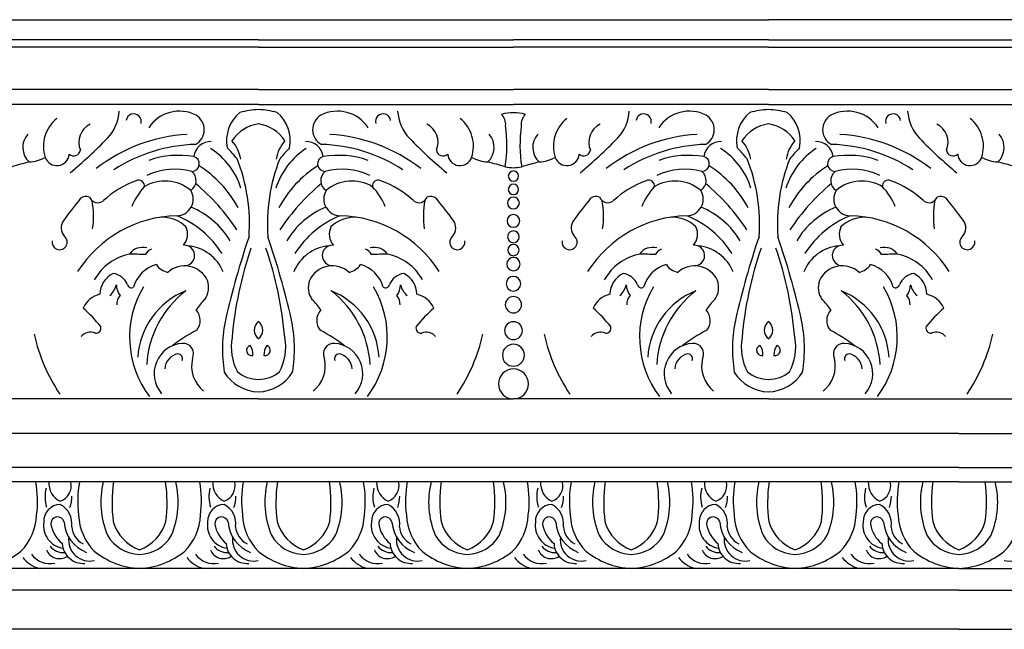
# Model space of a CAD drawing. Units: inches. Extents: x 25 to 129, y 35 to 51.
# Drawn here: x 76 to 82, y 48 to 51 of the extents above; entities that cross this region are included whole.
import ezdxf

# ---------------------------------------------------------------- set-up
doc = ezdxf.new("R2010")
doc.units = ezdxf.units.IN
doc.header["$MEASUREMENT"] = 0

msp = doc.modelspace()

# ---------------------------------------------------------------- linework, layer by layer
for p, q in [((32.9866, 51.3448), (80.719, 51.3448)), ((129.0046, 51.3448), (80.719, 51.3448)), ((77.7357, 51.2268), (76.2441, 51.2268)), ((77.7357, 51.2268), (79.2273, 51.2268)), ((80.719, 51.2268), (79.2273, 51.2268)), ((80.719, 51.2268), (82.2106, 51.2268)), ((77.7357, 51.1847), (76.2441, 51.1847)), ((77.7357, 51.1847), (79.2273, 51.1847)), ((80.719, 51.1847), (79.2273, 51.1847)), ((80.719, 51.1847), (82.2106, 51.1847)), ((77.7357, 50.9368), (76.2441, 50.9368)), ((77.7357, 50.9368), (79.2273, 50.9368)), ((80.719, 50.9368), (79.2273, 50.9368)), ((80.719, 50.9368), (82.2106, 50.9368)), ((77.7357, 50.849), (76.2441, 50.849)), ((77.7357, 50.849), (79.2273, 50.849)), ((80.719, 50.849), (79.2273, 50.849)), ((80.719, 50.849), (82.2106, 50.849)), ((77.7357, 49.1284), (76.2441, 49.1284)), ((77.7357, 49.1284), (79.2273, 49.1284)), ((80.719, 49.1284), (79.2273, 49.1284)), ((80.719, 49.1284), (82.2106, 49.1284)), ((81.8336, 48.9273), (70.3292, 48.9273)), ((81.8336, 48.9273), (93.3381, 48.9273)), ((81.8336, 48.7271), (70.3292, 48.7271)), ((81.8336, 48.7271), (93.3381, 48.7271)), ((77.0401, 48.6434), (76.0814, 48.6434)), ((77.9988, 48.6434), (77.0401, 48.6434)), ((78.9575, 48.6434), (77.9988, 48.6434)), ((79.9162, 48.6434), (78.9575, 48.6434)), ((80.8749, 48.6434), (79.9162, 48.6434)), ((81.8336, 48.6434), (80.8749, 48.6434)), ((81.8336, 48.6434), (82.7924, 48.6434)), ((77.0401, 48.138), (76.0814, 48.138)), ((77.9988, 48.138), (77.0401, 48.138)), ((78.9575, 48.138), (77.9988, 48.138)), ((79.9162, 48.138), (78.9575, 48.138)), ((80.8749, 48.138), (79.9162, 48.138)), ((81.8336, 48.138), (80.8749, 48.138)), ((81.8336, 48.138), (82.7924, 48.138)), ((81.8336, 48.0112), (70.3292, 48.0112)), ((81.8336, 48.0112), (93.3381, 48.0112)), ((81.8336, 47.7823), (70.3292, 47.7823)), ((81.8336, 47.7823), (93.3381, 47.7823))]:
    msp.add_line(p, q)
for centre, radius, start, end in [((76.66, 50.8304), 0.2625, 317.1254, 355.5897), ((77.2728, 50.5965), 0.2138, 62.70333, 146.95495), ((77.7633, 50.6381), 0.2141, 129.72889, 191.40699), ((77.7602, 50.3108), 0.5097, 92.75847, 105.21205), ((77.7112, 50.3108), 0.5097, 74.78795, 87.24153), ((77.7081, 50.6381), 0.2141, 348.59301, 50.27111), ((78.1986, 50.5965), 0.2138, 33.04505, 117.29667), ((78.8114, 50.8304), 0.2625, 184.4103, 222.8746), ((79.2216, 50.5979), 0.2035, 88.37905, 108.30117), ((79.2331, 50.5979), 0.2035, 71.69883, 91.62095), ((79.6433, 50.8304), 0.2625, 317.1254, 355.5897), ((80.2561, 50.5965), 0.2138, 62.70333, 146.95495), ((80.7466, 50.6381), 0.2141, 129.72889, 191.40699), ((80.7435, 50.3108), 0.5097, 92.75847, 105.21205), ((80.6944, 50.3108), 0.5097, 74.78795, 87.24153), ((80.6914, 50.6381), 0.2141, 348.59301, 50.27111), ((81.1819, 50.5965), 0.2138, 33.04505, 117.29667), ((81.7947, 50.8304), 0.2625, 184.4103, 222.8746), ((76.6848, 50.6057), 0.2066, 128.35024, 198.47188), ((77.0064, 50.7502), 0.0442, 343.61861, 171.86664), ((77.3208, 50.7022), 0.098, 298.55963, 59.31999), ((78.1506, 50.7022), 0.098, 120.68001, 241.44037), ((78.465, 50.7502), 0.0442, 8.13336, 196.38139), ((78.7866, 50.6057), 0.2066, 341.52812, 51.64976), ((79.1025, 50.7339), 0.0794, 354.22966, 46.02995), ((79.3522, 50.7339), 0.0794, 133.97005, 185.77034), ((79.6681, 50.6057), 0.2066, 128.35024, 198.47188), ((79.9897, 50.7502), 0.0442, 343.61861, 171.86664), ((80.3041, 50.7022), 0.098, 298.55963, 59.31999), ((81.1338, 50.7022), 0.098, 120.68001, 241.44037), ((81.4483, 50.7502), 0.0442, 8.13336, 196.38139), ((81.7699, 50.6057), 0.2066, 341.52812, 51.64976), ((76.8032, 50.6286), 0.118, 116.04899, 203.36272), ((77.7719, 50.5096), 0.2295, 99.06398, 146.35582), ((77.6996, 50.5096), 0.2295, 33.64418, 80.93602), ((78.6682, 50.6286), 0.118, 336.63728, 63.95101), ((78.3464, 50.6139), 0.8427, 351.21385, 7.64021), ((80.1083, 50.6139), 0.8427, 172.35979, 188.78615), ((79.7865, 50.6286), 0.118, 116.04899, 203.36272), ((80.7551, 50.5096), 0.2295, 99.06398, 146.35582), ((80.6828, 50.5096), 0.2295, 33.64418, 80.93602), ((81.6515, 50.6286), 0.118, 336.63728, 63.95101), ((76.4727, 50.5984), 0.1155, 137.97688, 227.4041), ((74.78, 52.6767), 2.8975, 309.7922, 315.66319), ((77.3756, 49.7156), 0.961, 93.43409, 127.84371), ((77.4579, 50.5321), 0.1011, 88.75439, 172.52723), ((77.422, 50.4953), 0.2127, 9.56923, 41.70248), ((78.0494, 50.4953), 0.2127, 138.29752, 170.43077), ((78.0135, 50.5321), 0.1011, 7.47277, 91.24561), ((78.0958, 49.7156), 0.961, 52.15629, 86.56591), ((80.6914, 52.6767), 2.8975, 224.33681, 230.2078), ((78.9987, 50.5984), 0.1155, 312.5959, 42.02312), ((79.456, 50.5984), 0.1155, 137.97688, 227.4041), ((77.7633, 52.6767), 2.8975, 309.7922, 315.66319), ((80.3589, 49.7156), 0.961, 93.43409, 127.84371), ((80.4412, 50.5321), 0.1011, 88.75439, 172.52723), ((80.4053, 50.4953), 0.2127, 9.56923, 41.70248), ((81.0326, 50.4953), 0.2127, 138.29752, 170.43077), ((80.9968, 50.5321), 0.1011, 7.47277, 91.24561), ((81.0791, 49.7156), 0.961, 52.15629, 86.56591), ((83.6747, 52.6767), 2.8975, 224.33681, 230.2078), ((81.982, 50.5984), 0.1155, 312.5959, 42.02312), ((76.6548, 50.5898), 0.0409, 229.86132, 348.69657), ((77.3956, 49.6834), 0.9332, 91.71294, 122.76699), ((77.2242, 50.232), 0.4289, 17.48193, 57.32297), ((74.5106, 47.7805), 4.1455, 41.58843, 42.77487), ((78.2472, 50.232), 0.4289, 122.67703, 162.51807), ((80.9608, 47.7805), 4.1455, 137.22513, 138.41157), ((78.0758, 49.6834), 0.9332, 57.23301, 88.28706), ((78.8166, 50.5898), 0.0409, 191.30343, 310.13868), ((79.6381, 50.5898), 0.0409, 229.86132, 348.69657), ((80.3789, 49.6834), 0.9332, 91.71294, 122.76699), ((80.2075, 50.232), 0.4289, 17.48193, 57.32297), ((77.4938, 47.7805), 4.1455, 41.58843, 42.77487), ((81.2305, 50.232), 0.4289, 122.67703, 162.51807), ((83.9441, 47.7805), 4.1455, 137.22513, 138.41157), ((81.0591, 49.6834), 0.9332, 57.23301, 88.28706), ((81.7999, 50.5898), 0.0409, 191.30343, 310.13868), ((76.8944, 48.497), 2.0774, 103.92366, 106.84884), ((76.3769, 50.7537), 0.241, 274.18622, 297.67647), ((76.5567, 50.564), 0.0719, 199.29951, 355.6125), ((77.2704, 50.0109), 0.5413, 80.72335, 108.92), ((77.3457, 50.5026), 0.0443, 270.4754, 74.32601), ((76.643, 50.1511), 1.0404, 355.83163, 21.48207), ((78.8284, 50.1511), 1.0404, 158.51793, 184.16837), ((78.1257, 50.5026), 0.0443, 105.67399, 269.5246), ((78.2011, 50.0109), 0.5413, 71.08, 99.27665), ((78.9147, 50.564), 0.0719, 184.3875, 340.70049), ((79.0945, 50.7537), 0.241, 242.32353, 265.81378), ((78.577, 48.497), 2.0774, 73.15116, 76.07634), ((79.8777, 48.497), 2.0774, 103.92366, 106.84884), ((79.3602, 50.7537), 0.241, 274.18622, 297.67647), ((79.54, 50.564), 0.0719, 199.29951, 355.6125), ((80.2536, 50.0109), 0.5413, 80.72335, 108.92), ((80.3289, 50.5026), 0.0443, 270.4754, 74.32601), ((79.6263, 50.1511), 1.0404, 355.83163, 21.48207), ((81.8117, 50.1511), 1.0404, 158.51793, 184.16837), ((81.109, 50.5026), 0.0443, 105.67399, 269.5246), ((81.1843, 50.0109), 0.5413, 71.08, 99.27665), ((81.8979, 50.564), 0.0719, 184.3875, 340.70049), ((82.0778, 50.7537), 0.241, 242.32353, 265.81378), ((81.5603, 48.497), 2.0774, 73.15116, 76.07634), ((77.2465, 50.0858), 0.3856, 75.04741, 115.03128), ((77.3026, 50.405), 0.0688, 302.99249, 50.8793), ((77.0314, 49.9325), 0.6635, 28.08059, 57.43386), ((78.44, 49.9325), 0.6635, 122.56614, 151.91941), ((78.1688, 50.405), 0.0688, 129.1207, 237.00751), ((78.2249, 50.0858), 0.3856, 64.96872, 104.95259), ((79.2395, 50.7995), 0.32, 259.12456, 267.81888), ((79.2273, 50.4308), 0.0299, 90, 270), ((79.2152, 50.7995), 0.32, 272.18112, 280.87544), ((79.2273, 50.4308), 0.0299, 270, 90), ((80.2298, 50.0858), 0.3856, 75.04741, 115.03128), ((80.2859, 50.405), 0.0688, 302.99249, 50.8793), ((80.0147, 49.9325), 0.6635, 28.08059, 57.43386), ((81.4233, 49.9325), 0.6635, 122.56614, 151.91941), ((81.1521, 50.405), 0.0688, 129.1207, 237.00751), ((81.2082, 50.0858), 0.3856, 64.96872, 104.95259), ((77.1952, 49.8999), 0.5326, 109.18752, 133.64124), ((77.0361, 50.3744), 0.0326, 348.63973, 119.32218), ((77.1895, 50.1678), 0.2342, 49.99789, 121.26047), ((78.2819, 50.1678), 0.2342, 58.73953, 130.00211), ((78.4353, 50.3744), 0.0326, 60.67782, 191.36027), ((78.2762, 49.8999), 0.5326, 46.35876, 70.81248), ((80.1784, 49.8999), 0.5326, 109.18752, 133.64124), ((80.0194, 50.3744), 0.0326, 348.63973, 119.32218), ((80.1728, 50.1678), 0.2342, 49.99789, 121.26047), ((81.2651, 50.1678), 0.2342, 58.73953, 130.00211), ((81.4186, 50.3744), 0.0326, 60.67782, 191.36027), ((81.2595, 49.8999), 0.5326, 46.35876, 70.81248), ((77.3319, 50.118), 0.3635, 136.54415, 158.32361), ((77.2561, 50.297), 0.0979, 271.07142, 30.86523), ((76.5929, 49.4459), 1.2187, 33.43088, 50.46156), ((78.8785, 49.4459), 1.2187, 129.53844, 146.56912), ((78.2154, 50.297), 0.0979, 149.13477, 268.92858), ((78.1395, 50.118), 0.3635, 21.67639, 43.45585), ((79.2273, 50.3532), 0.0302, 90, 270), ((79.2273, 50.3532), 0.0302, 270, 90), ((80.3152, 50.118), 0.3635, 136.54415, 158.32361), ((80.2393, 50.297), 0.0979, 271.07142, 30.86523), ((79.5762, 49.4459), 1.2187, 33.43088, 50.46156), ((81.8618, 49.4459), 1.2187, 129.53844, 146.56912), ((81.1986, 50.297), 0.0979, 149.13477, 268.92858), ((81.1228, 50.118), 0.3635, 21.67639, 43.45585), ((79.8515, 47.7648), 4.0489, 141.21654, 143.49657), ((76.7269, 50.2626), 0.0497, 64.56256, 129.4091), ((76.7969, 50.3285), 0.053, 203.33769, 305.39555), ((76.2784, 50.195), 0.4928, 351.56499, 10.92312), ((78.6745, 50.3285), 0.053, 234.60445, 336.66231), ((79.1931, 50.195), 0.4928, 169.07688, 188.43501), ((78.7445, 50.2626), 0.0497, 50.5909, 115.43744), ((75.6199, 47.7648), 4.0489, 36.50343, 38.78346), ((79.2273, 50.2737), 0.0347, 90, 270), ((79.2273, 50.2737), 0.0347, 270, 90), ((82.8348, 47.7648), 4.0489, 141.21654, 143.49657), ((79.7101, 50.2626), 0.0497, 64.56256, 129.4091), ((79.7802, 50.3285), 0.053, 203.33769, 305.39555), ((79.2616, 50.195), 0.4928, 351.56499, 10.92312), ((81.6578, 50.3285), 0.053, 234.60445, 336.66231), ((82.1763, 50.195), 0.4928, 169.07688, 188.43501), ((81.7278, 50.2626), 0.0497, 50.5909, 115.43744), ((78.6031, 47.7648), 4.0489, 36.50343, 38.78346), ((77.1566, 49.8035), 0.4828, 31.07529, 67.46877), ((78.3148, 49.8035), 0.4828, 112.53123, 148.92471), ((80.1399, 49.8035), 0.4828, 31.07529, 67.46877), ((81.298, 49.8035), 0.4828, 112.53123, 148.92471), ((76.6551, 50.1284), 0.0736, 142.26748, 223.15118), ((77.2738, 49.4928), 0.7065, 91.28744, 147.50648), ((77.1665, 49.9758), 0.2152, 47.54363, 90.30633), ((77.0452, 49.6753), 0.5654, 32.34094, 67.90627), ((78.4262, 49.6753), 0.5654, 112.09373, 147.65906), ((78.3049, 49.9758), 0.2152, 89.69367, 132.45637), ((78.1977, 49.4928), 0.7065, 32.49352, 88.71256), ((78.8163, 50.1284), 0.0736, 316.84882, 37.73252), ((79.2273, 50.1688), 0.0372, 90, 270), ((79.2273, 50.1688), 0.0372, 270, 90), ((79.6384, 50.1284), 0.0736, 142.26748, 223.15118), ((80.257, 49.4928), 0.7065, 91.28744, 147.50648), ((80.1498, 49.9758), 0.2152, 47.54363, 90.30633), ((80.0285, 49.6753), 0.5654, 32.34094, 67.90627), ((81.4095, 49.6753), 0.5654, 112.09373, 147.65906), ((81.2882, 49.9758), 0.2152, 89.69367, 132.45637), ((81.1809, 49.4928), 0.7065, 32.49352, 88.71256), ((81.7996, 50.1284), 0.0736, 316.84882, 37.73252), ((77.2207, 50.0918), 0.1006, 319.67343, 25.1279), ((78.2507, 50.0918), 0.1006, 154.8721, 220.32657), ((79.2273, 50.0761), 0.0344, 90, 270), ((79.2273, 50.0761), 0.0344, 270, 90), ((80.204, 50.0918), 0.1006, 319.67343, 25.1279), ((81.234, 50.0918), 0.1006, 154.8721, 220.32657), ((76.5726, 50.0448), 0.0441, 168.69897, 49.05151), ((81.9633, 48.5928), 4.5321, 160.90385, 167.18656), ((73.5081, 48.5928), 4.5321, 12.81344, 19.09615), ((78.8989, 50.0448), 0.0441, 130.94849, 11.30103), ((79.5558, 50.0448), 0.0441, 168.69897, 49.05151), ((84.9466, 48.5928), 4.5321, 160.90385, 167.18656), ((76.4914, 48.5928), 4.5321, 12.81344, 19.09615), ((81.8821, 50.0448), 0.0441, 130.94849, 11.30103), ((77.0588, 49.9192), 0.0952, 75.77341, 144.12888), ((77.1262, 49.951), 0.0551, 107.37909, 157.45793), ((77.302, 49.9666), 0.0603, 271.75523, 94.34084), ((77.3033, 49.7805), 0.243, 21.85697, 85.00433), ((79.7528, 49.3014), 2.1791, 161.02605, 175.10092), ((75.7186, 49.3014), 2.1791, 4.89908, 18.97395), ((78.1681, 49.7805), 0.243, 94.99567, 158.14303), ((78.1694, 49.9666), 0.0603, 85.65916, 268.24477), ((78.3452, 49.951), 0.0551, 22.54207, 72.62091), ((78.4126, 49.9192), 0.0952, 35.87112, 104.22659), ((79.2273, 49.9988), 0.0331, 90, 270), ((79.2273, 49.9988), 0.0331, 270, 90), ((80.0421, 49.9192), 0.0952, 75.77341, 144.12888), ((80.1095, 49.951), 0.0551, 107.37909, 157.45793), ((80.2852, 49.9666), 0.0603, 271.75523, 94.34084), ((80.2866, 49.7805), 0.243, 21.85697, 85.00433), ((82.7361, 49.3014), 2.1791, 161.02605, 175.10092), ((78.7019, 49.3014), 2.1791, 4.89908, 18.97395), ((81.1514, 49.7805), 0.243, 94.99567, 158.14303), ((81.1527, 49.9666), 0.0603, 85.65916, 268.24477), ((81.3285, 49.951), 0.0551, 22.54207, 72.62091), ((81.3959, 49.9192), 0.0952, 35.87112, 104.22659), ((77.0447, 49.6716), 0.3099, 101.73964, 150.34739), ((76.9487, 47.3442), 2.631, 87.24116, 89.28157), ((78.5227, 47.3442), 2.631, 90.71843, 92.75884), ((78.4267, 49.6716), 0.3099, 29.65261, 78.26036), ((79.2273, 49.9165), 0.0388, 90, 270), ((79.2273, 49.9165), 0.0388, 270, 90), ((80.028, 49.6716), 0.3099, 101.73964, 150.34739), ((79.9319, 47.3442), 2.631, 87.24116, 89.28157), ((81.506, 47.3442), 2.631, 90.71843, 92.75884), ((81.41, 49.6716), 0.3099, 29.65261, 78.26036), ((77.187, 49.7313), 0.1883, 104.76065, 164.68995), ((77.2262, 49.9697), 0.1037, 212.89236, 258.24813), ((77.3038, 49.7593), 0.1469, 24.53449, 132.24467), ((78.1676, 49.7593), 0.1469, 47.75533, 155.46551), ((78.2453, 49.9697), 0.1037, 281.75187, 327.10764), ((78.2844, 49.7313), 0.1883, 15.31005, 75.23935), ((80.1703, 49.7313), 0.1883, 104.76065, 164.68995), ((80.2094, 49.9697), 0.1037, 212.89236, 258.24813), ((80.2871, 49.7593), 0.1469, 24.53449, 132.24467), ((81.1509, 49.7593), 0.1469, 47.75533, 155.46551), ((81.2285, 49.9697), 0.1037, 281.75187, 327.10764), ((81.2677, 49.7313), 0.1883, 15.31005, 75.23935), ((76.9438, 49.7396), 0.135, 115.48487, 179.65473), ((76.873, 49.7597), 0.1025, 20.5619, 82.86989), ((77.3218, 49.7797), 0.1226, 325.32237, 19.38088), ((78.1496, 49.7797), 0.1226, 160.61912, 214.67763), ((78.5984, 49.7597), 0.1025, 97.13011, 159.4381), ((78.5276, 49.7396), 0.135, 0.34527, 64.51513), ((79.2273, 49.8019), 0.0427, 90, 270), ((79.2273, 49.8019), 0.0427, 270, 90), ((79.9271, 49.7396), 0.135, 115.48487, 179.65473), ((79.8563, 49.7597), 0.1025, 20.5619, 82.86989), ((80.3051, 49.7797), 0.1226, 325.32237, 19.38088), ((81.1329, 49.7797), 0.1226, 160.61912, 214.67763), ((81.5817, 49.7597), 0.1025, 97.13011, 159.4381), ((81.5109, 49.7396), 0.135, 0.34527, 64.51513), ((76.775, 49.8299), 0.134, 313.17331, 344.86781), ((77.0063, 49.7972), 0.1019, 181.2695, 218.66681), ((76.9934, 49.8037), 0.0257, 198.06789, 297.79018), ((77.5574, 49.4897), 0.5756, 149.29473, 217.16689), ((77.914, 49.4897), 0.5756, 322.83311, 30.70527), ((78.478, 49.8037), 0.0257, 242.20982, 341.93211), ((78.4651, 49.7972), 0.1019, 321.33319, 358.7305), ((78.6964, 49.8299), 0.134, 195.13219, 226.82669), ((79.7583, 49.8299), 0.134, 313.17331, 344.86781), ((79.9895, 49.7972), 0.1019, 181.2695, 218.66681), ((79.9767, 49.8037), 0.0257, 198.06789, 297.79018), ((80.5407, 49.4897), 0.5756, 149.29473, 217.16689), ((80.8973, 49.4897), 0.5756, 322.83311, 30.70527), ((81.4612, 49.8037), 0.0257, 242.20982, 341.93211), ((81.4484, 49.7972), 0.1019, 321.33319, 358.7305), ((81.6797, 49.8299), 0.134, 195.13219, 226.82669), ((76.8417, 49.5996), 0.1446, 103.14534, 155.53273), ((76.9857, 49.6815), 0.0786, 138.60079, 182.70736), ((77.4807, 49.3419), 0.452, 112.16616, 176.22213), ((77.6714, 49.2934), 0.5904, 127.71583, 176.54236), ((77.6112, 49.5009), 0.2815, 132.07017, 148.38887), ((77.8602, 49.5009), 0.2815, 31.61113, 47.92983), ((77.9907, 49.3419), 0.452, 3.77787, 67.83384), ((77.8, 49.2934), 0.5904, 3.45764, 52.28417), ((78.4857, 49.6815), 0.0786, 357.29264, 41.39921), ((78.6297, 49.5996), 0.1446, 24.46727, 76.85466), ((79.2273, 49.6793), 0.0477, 90, 270), ((79.2273, 49.6793), 0.0477, 270, 90), ((79.825, 49.5996), 0.1446, 103.14534, 155.53273), ((79.9689, 49.6815), 0.0786, 138.60079, 182.70736), ((80.464, 49.3419), 0.452, 112.16616, 176.22213), ((80.6547, 49.2934), 0.5904, 127.71583, 176.54236), ((80.5945, 49.5009), 0.2815, 132.07017, 148.38887), ((80.8434, 49.5009), 0.2815, 31.61113, 47.92983), ((80.974, 49.3419), 0.452, 3.77787, 67.83384), ((80.7833, 49.2934), 0.5904, 3.45764, 52.28417), ((81.469, 49.6815), 0.0786, 357.29264, 41.39921), ((81.6129, 49.5996), 0.1446, 24.46727, 76.85466), ((76.1645, 49.0392), 0.8261, 38.27495, 48.66425), ((77.3033, 49.5871), 0.0918, 321.21064, 41.98651), ((78.1681, 49.5871), 0.0918, 138.01349, 218.78936), ((79.3069, 49.0392), 0.8261, 131.33575, 141.72505), ((79.1478, 49.0392), 0.8261, 38.27495, 48.66425), ((80.2866, 49.5871), 0.0918, 321.21064, 41.98651), ((81.1514, 49.5871), 0.0918, 138.01349, 218.78936), ((82.2902, 49.0392), 0.8261, 131.33575, 141.72505), ((78.3757, 49.4198), 0.8505, 167.91152, 189.10723), ((77.0957, 49.4198), 0.8505, 350.89277, 12.08848), ((81.359, 49.4198), 0.8505, 167.91152, 189.10723), ((80.079, 49.4198), 0.8505, 350.89277, 12.08848), ((76.785, 49.5417), 0.0295, 263.36406, 18.25363), ((77.772, 49.53), 0.0613, 123.84437, 236.15563), ((77.6994, 49.53), 0.0613, 303.84437, 56.15563), ((78.6864, 49.5417), 0.0295, 161.74637, 276.63594), ((79.2273, 49.5277), 0.0521, 90, 270), ((79.2273, 49.5277), 0.0521, 270, 90), ((79.7683, 49.5417), 0.0295, 263.36406, 18.25363), ((80.7553, 49.53), 0.0613, 123.84437, 236.15563), ((80.6827, 49.53), 0.0613, 303.84437, 56.15563), ((81.6697, 49.5417), 0.0295, 161.74637, 276.63594), ((77.4272, 49.7301), 1.0282, 192.54472, 213.9457), ((76.7531, 49.448), 0.0704, 66.142, 139.92313), ((77.7383, 48.7994), 0.8156, 116.46658, 128.33511), ((77.8802, 49.4313), 0.3038, 169.35641, 208.38364), ((77.5912, 49.4313), 0.3038, 331.61636, 10.64359), ((77.7331, 48.7994), 0.8156, 51.66489, 63.53342), ((78.7183, 49.448), 0.0704, 40.07687, 113.858), ((78.0442, 49.7301), 1.0282, 326.0543, 347.45528), ((80.4105, 49.7301), 1.0282, 192.54472, 213.9457), ((79.7364, 49.448), 0.0704, 66.142, 139.92313), ((80.7216, 48.7994), 0.8156, 116.46658, 128.33511), ((80.8635, 49.4313), 0.3038, 169.35641, 208.38364), ((80.5745, 49.4313), 0.3038, 331.61636, 10.64359), ((80.7163, 48.7994), 0.8156, 51.66489, 63.53342), ((81.7016, 49.448), 0.0704, 40.07687, 113.858), ((81.0275, 49.7301), 1.0282, 326.0543, 347.45528), ((77.3033, 49.276), 0.1779, 93.9502, 221.03945), ((77.2951, 49.3926), 0.061, 332.94487, 93.81262), ((77.6972, 49.4123), 0.0308, 108.87957, 281.38643), ((77.6089, 49.3884), 0.0946, 356.19429, 34.07171), ((77.8625, 49.3884), 0.0946, 145.92829, 183.80571), ((77.7742, 49.4123), 0.0308, 258.61357, 71.12043), ((78.1763, 49.3926), 0.061, 86.18738, 207.05513), ((78.1681, 49.276), 0.1779, 318.96055, 86.0498), ((79.2273, 49.3841), 0.0643, 90, 270), ((79.2273, 49.3841), 0.0643, 270, 90), ((80.2866, 49.276), 0.1779, 93.9502, 221.03945), ((80.2784, 49.3926), 0.061, 332.94487, 93.81262), ((80.6805, 49.4123), 0.0308, 108.87957, 281.38643), ((80.5922, 49.3884), 0.0946, 356.19429, 34.07171), ((80.8458, 49.3884), 0.0946, 145.92829, 183.80571), ((80.7575, 49.4123), 0.0308, 258.61357, 71.12043), ((81.1596, 49.3926), 0.061, 86.18738, 207.05513), ((81.1514, 49.276), 0.1779, 318.96055, 86.0498), ((77.2796, 49.3007), 0.0919, 99.51601, 177.83155), ((77.2633, 49.3635), 0.0279, 337.80661, 87.61638), ((77.5329, 49.3217), 0.1884, 166.77077, 231.30239), ((77.9385, 49.3217), 0.1884, 308.69761, 13.22923), ((78.2081, 49.3635), 0.0279, 92.38362, 202.19339), ((78.1918, 49.3007), 0.0919, 2.16845, 80.48399), ((80.2629, 49.3007), 0.0919, 99.51601, 177.83155), ((80.2465, 49.3635), 0.0279, 337.80661, 87.61638), ((80.5162, 49.3217), 0.1884, 166.77077, 231.30239), ((80.9218, 49.3217), 0.1884, 308.69761, 13.22923), ((81.1914, 49.3635), 0.0279, 92.38362, 202.19339), ((81.1751, 49.3007), 0.0919, 2.16845, 80.48399), ((79.2273, 49.2162), 0.0877, 90, 270), ((79.2273, 49.2162), 0.0877, 270, 90), ((77.7423, 49.4125), 0.2424, 211.66729, 268.44004), ((77.7378, 49.4393), 0.197, 230.67543, 269.38242), ((77.7336, 49.4393), 0.197, 270.61758, 309.32457), ((77.7291, 49.4125), 0.2424, 271.55996, 328.33271), ((80.7256, 49.4125), 0.2424, 211.66729, 268.44004), ((80.7211, 49.4393), 0.197, 230.67543, 269.38242), ((80.7169, 49.4393), 0.197, 270.61758, 309.32457), ((80.7124, 49.4125), 0.2424, 271.55996, 328.33271), ((75.8048, 48.5321), 0.6385, 352.60181, 10.03467), ((76.6283, 48.6373), 0.1189, 177.08291, 244.09227), ((76.5428, 48.6222), 0.0978, 290.09597, 12.51836), ((77.3168, 48.5321), 0.6385, 169.96533, 187.39819), ((77.315, 48.5249), 0.501, 166.31531, 202.6835), ((77.7306, 48.5236), 0.8515, 171.90834, 187.54284), ((76.3497, 48.5236), 0.8515, 352.45716, 8.09166), ((76.7653, 48.5249), 0.501, 337.3165, 13.68469), ((76.7635, 48.5321), 0.6385, 352.60181, 10.03467), ((77.587, 48.6373), 0.1189, 177.08291, 244.09227), ((77.5015, 48.6222), 0.0978, 290.09597, 12.51836), ((78.2755, 48.5321), 0.6385, 169.96533, 187.39819), ((78.2737, 48.5249), 0.501, 166.31531, 202.6835), ((78.6893, 48.5236), 0.8515, 171.90834, 187.54284), ((77.3084, 48.5236), 0.8515, 352.45716, 8.09166), ((77.724, 48.5249), 0.501, 337.3165, 13.68469), ((77.7222, 48.5321), 0.6385, 352.60181, 10.03467), ((78.5457, 48.6373), 0.1189, 177.08291, 244.09227), ((78.4602, 48.6222), 0.0978, 290.09597, 12.51836), ((79.2342, 48.5321), 0.6385, 169.96533, 187.39819), ((79.2324, 48.5249), 0.501, 166.31531, 202.6835), ((79.648, 48.5236), 0.8515, 171.90834, 187.54284), ((78.2671, 48.5236), 0.8515, 352.45716, 8.09166), ((78.6827, 48.5249), 0.501, 337.3165, 13.68469), ((78.6809, 48.5321), 0.6385, 352.60181, 10.03467), ((79.5044, 48.6373), 0.1189, 177.08291, 244.09227), ((79.4189, 48.6222), 0.0978, 290.09597, 12.51836), ((80.1929, 48.5321), 0.6385, 169.96533, 187.39819), ((80.1911, 48.5249), 0.501, 166.31531, 202.6835), ((80.6067, 48.5236), 0.8515, 171.90834, 187.54284), ((79.2258, 48.5236), 0.8515, 352.45716, 8.09166), ((79.6414, 48.5249), 0.501, 337.3165, 13.68469), ((79.6396, 48.5321), 0.6385, 352.60181, 10.03467), ((80.4631, 48.6373), 0.1189, 177.08291, 244.09227), ((80.3776, 48.6222), 0.0978, 290.09597, 12.51836), ((81.1516, 48.5321), 0.6385, 169.96533, 187.39819), ((81.1498, 48.5249), 0.501, 166.31531, 202.6835), ((81.5654, 48.5236), 0.8515, 171.90834, 187.54284), ((80.1845, 48.5236), 0.8515, 352.45716, 8.09166), ((80.6001, 48.5249), 0.501, 337.3165, 13.68469), ((80.5983, 48.5321), 0.6385, 352.60181, 10.03467), ((81.4218, 48.6373), 0.1189, 177.08291, 244.09227), ((81.3363, 48.6222), 0.0978, 290.09597, 12.51836), ((82.1103, 48.5321), 0.6385, 169.96533, 187.39819), ((82.1085, 48.5249), 0.501, 166.31531, 202.6835), ((82.5241, 48.5236), 0.8515, 171.90834, 187.54284), ((81.1432, 48.5236), 0.8515, 352.45716, 8.09166), ((81.5588, 48.5249), 0.501, 337.3165, 13.68469), ((76.683, 48.557), 0.1958, 165.34737, 197.9592), ((76.4621, 48.559), 0.1827, 339.23343, 0.59324), ((77.6417, 48.557), 0.1958, 165.34737, 197.9592), ((77.4208, 48.559), 0.1827, 339.23343, 0.59324), ((78.6004, 48.557), 0.1958, 165.34737, 197.9592), ((78.3795, 48.559), 0.1827, 339.23343, 0.59324), ((79.5591, 48.557), 0.1958, 165.34737, 197.9592), ((79.3382, 48.559), 0.1827, 339.23343, 0.59324), ((80.5178, 48.557), 0.1958, 165.34737, 197.9592), ((80.2969, 48.559), 0.1827, 339.23343, 0.59324), ((81.4765, 48.557), 0.1958, 165.34737, 197.9592), ((81.2556, 48.559), 0.1827, 339.23343, 0.59324), ((76.5807, 48.4115), 0.1011, 92.8746, 181.51396), ((76.5185, 48.3997), 0.1263, 351.5732, 63.12967), ((77.5394, 48.4115), 0.1011, 92.8746, 181.51396), ((77.4772, 48.3997), 0.1263, 351.5732, 63.12967), ((78.4981, 48.4115), 0.1011, 92.8746, 181.51396), ((78.4359, 48.3997), 0.1263, 351.5732, 63.12967), ((79.4568, 48.4115), 0.1011, 92.8746, 181.51396), ((79.3946, 48.3997), 0.1263, 351.5732, 63.12967), ((80.4155, 48.4115), 0.1011, 92.8746, 181.51396), ((80.3533, 48.3997), 0.1263, 351.5732, 63.12967), ((81.3742, 48.4115), 0.1011, 92.8746, 181.51396), ((81.312, 48.3997), 0.1263, 351.5732, 63.12967), ((76.123, 48.4616), 0.3152, 315.14132, 357.87686), ((76.5609, 48.3998), 0.0393, 12.27775, 185.08436), ((76.9986, 48.4616), 0.3152, 182.12314, 224.85868), ((77.0817, 48.4616), 0.3152, 315.14132, 357.87686), ((77.5196, 48.3998), 0.0393, 12.27775, 185.08436), ((77.9573, 48.4616), 0.3152, 182.12314, 224.85868), ((78.0404, 48.4616), 0.3152, 315.14132, 357.87686), ((78.4783, 48.3998), 0.0393, 12.27775, 185.08436), ((78.916, 48.4616), 0.3152, 182.12314, 224.85868), ((78.9991, 48.4616), 0.3152, 315.14132, 357.87686), ((79.437, 48.3998), 0.0393, 12.27775, 185.08436), ((79.8747, 48.4616), 0.3152, 182.12314, 224.85868), ((79.9578, 48.4616), 0.3152, 315.14132, 357.87686), ((80.3957, 48.3998), 0.0393, 12.27775, 185.08436), ((80.8334, 48.4616), 0.3152, 182.12314, 224.85868), ((80.9165, 48.4616), 0.3152, 315.14132, 357.87686), ((81.3544, 48.3998), 0.0393, 12.27775, 185.08436), ((81.7921, 48.4616), 0.3152, 182.12314, 224.85868), ((81.8752, 48.4616), 0.3152, 315.14132, 357.87686), ((76.6128, 48.3888), 0.1346, 171.46545, 261.56225), ((76.707, 48.429), 0.1881, 190.02399, 231.01195), ((76.8009, 48.4214), 0.2021, 183.77712, 249.65553), ((76.7615, 48.3893), 0.1183, 183.90787, 244.35433), ((77.128, 48.4824), 0.2517, 196.29323, 249.56009), ((76.9522, 48.4824), 0.2517, 290.43991, 343.70677), ((77.5715, 48.3888), 0.1346, 171.46545, 261.56225), ((77.6657, 48.429), 0.1881, 190.02399, 231.01195), ((77.7597, 48.4214), 0.2021, 183.77712, 249.65553), ((77.7202, 48.3893), 0.1183, 183.90787, 244.35433), ((78.0867, 48.4824), 0.2517, 196.29323, 249.56009), ((77.911, 48.4824), 0.2517, 290.43991, 343.70677), ((78.5302, 48.3888), 0.1346, 171.46545, 261.56225), ((78.6244, 48.429), 0.1881, 190.02399, 231.01195), ((78.7184, 48.4214), 0.2021, 183.77712, 249.65553), ((78.6789, 48.3893), 0.1183, 183.90787, 244.35433), ((79.0454, 48.4824), 0.2517, 196.29323, 249.56009), ((78.8697, 48.4824), 0.2517, 290.43991, 343.70677), ((79.4889, 48.3888), 0.1346, 171.46545, 261.56225), ((79.5831, 48.429), 0.1881, 190.02399, 231.01195), ((79.6771, 48.4214), 0.2021, 183.77712, 249.65553), ((79.6376, 48.3893), 0.1183, 183.90787, 244.35433), ((80.0041, 48.4824), 0.2517, 196.29323, 249.56009), ((79.8284, 48.4824), 0.2517, 290.43991, 343.70677), ((80.4476, 48.3888), 0.1346, 171.46545, 261.56225), ((80.5418, 48.429), 0.1881, 190.02399, 231.01195), ((80.6358, 48.4214), 0.2021, 183.77712, 249.65553), ((80.5963, 48.3893), 0.1183, 183.90787, 244.35433), ((80.9628, 48.4824), 0.2517, 196.29323, 249.56009), ((80.7871, 48.4824), 0.2517, 290.43991, 343.70677), ((81.4063, 48.3888), 0.1346, 171.46545, 261.56225), ((81.5005, 48.429), 0.1881, 190.02399, 231.01195), ((81.5945, 48.4214), 0.2021, 183.77712, 249.65553), ((81.555, 48.3893), 0.1183, 183.90787, 244.35433), ((81.9215, 48.4824), 0.2517, 196.29323, 249.56009), ((81.7458, 48.4824), 0.2517, 290.43991, 343.70677), ((77.0463, 48.4435), 0.2235, 210.03247, 268.41918), ((77.034, 48.4435), 0.2235, 271.58082, 329.96753), ((78.005, 48.4435), 0.2235, 210.03247, 268.41918), ((77.9927, 48.4435), 0.2235, 271.58082, 329.96753), ((78.9637, 48.4435), 0.2235, 210.03247, 268.41918), ((78.9514, 48.4435), 0.2235, 271.58082, 329.96753), ((79.9224, 48.4435), 0.2235, 210.03247, 268.41918), ((79.9101, 48.4435), 0.2235, 271.58082, 329.96753), ((80.8811, 48.4435), 0.2235, 210.03247, 268.41918), ((80.8688, 48.4435), 0.2235, 271.58082, 329.96753), ((81.8398, 48.4435), 0.2235, 210.03247, 268.41918), ((81.8275, 48.4435), 0.2235, 271.58082, 329.96753), ((76.5912, 48.3222), 0.0912, 215.81625, 277.23393), ((76.7104, 48.289), 0.1221, 182.87202, 274.68062), ((76.7496, 48.3054), 0.1245, 173.13774, 282.34942), ((77.5499, 48.3222), 0.0912, 215.81625, 277.23393), ((77.6691, 48.289), 0.1221, 182.87202, 274.68062), ((77.7083, 48.3054), 0.1245, 173.13774, 282.34942), ((78.5086, 48.3222), 0.0912, 215.81625, 277.23393), ((78.6278, 48.289), 0.1221, 182.87202, 274.68062), ((78.667, 48.3054), 0.1245, 173.13774, 282.34942), ((79.4673, 48.3222), 0.0912, 215.81625, 277.23393), ((79.5865, 48.289), 0.1221, 182.87202, 274.68062), ((79.6257, 48.3054), 0.1245, 173.13774, 282.34942), ((80.426, 48.3222), 0.0912, 215.81625, 277.23393), ((80.5452, 48.289), 0.1221, 182.87202, 274.68062), ((80.5844, 48.3054), 0.1245, 173.13774, 282.34942), ((81.3847, 48.3222), 0.0912, 215.81625, 277.23393), ((81.504, 48.289), 0.1221, 182.87202, 274.68062), ((81.5431, 48.3054), 0.1245, 173.13774, 282.34942), ((82.1242, 48.3054), 0.1245, 257.65058, 6.86226), ((76.062, 48.5861), 0.4485, 272.47848, 309.35039), ((76.5183, 48.3044), 0.1384, 217.14788, 280.69136), ((76.5716, 48.2755), 0.0804, 200.33531, 304.98686), ((77.0595, 48.5861), 0.4485, 230.64961, 267.52152), ((77.0207, 48.5861), 0.4485, 272.47848, 309.35039), ((77.477, 48.3044), 0.1384, 217.14788, 280.69136), ((77.5303, 48.2755), 0.0804, 200.33531, 304.98686), ((78.0182, 48.5861), 0.4485, 230.64961, 267.52152), ((77.9794, 48.5861), 0.4485, 272.47848, 309.35039), ((78.4357, 48.3044), 0.1384, 217.14788, 280.69136), ((78.489, 48.2755), 0.0804, 200.33531, 304.98686), ((78.9769, 48.5861), 0.4485, 230.64961, 267.52152), ((78.9381, 48.5861), 0.4485, 272.47848, 309.35039), ((79.3944, 48.3044), 0.1384, 217.14788, 280.69136), ((79.4478, 48.2755), 0.0804, 200.33531, 304.98686), ((79.9356, 48.5861), 0.4485, 230.64961, 267.52152), ((79.8969, 48.5861), 0.4485, 272.47848, 309.35039), ((80.3531, 48.3044), 0.1384, 217.14788, 280.69136), ((80.4065, 48.2755), 0.0804, 200.33531, 304.98686), ((80.8943, 48.5861), 0.4485, 230.64961, 267.52152), ((80.8556, 48.5861), 0.4485, 272.47848, 309.35039), ((81.3118, 48.3044), 0.1384, 217.14788, 280.69136), ((81.3652, 48.2755), 0.0804, 200.33531, 304.98686), ((81.853, 48.5861), 0.4485, 230.64961, 267.52152), ((81.8143, 48.5861), 0.4485, 272.47848, 309.35039), ((76.5069, 48.323), 0.1927, 219.12743, 253.77724), ((77.4656, 48.323), 0.1927, 219.12743, 253.77724), ((78.4243, 48.323), 0.1927, 219.12743, 253.77724), ((79.3831, 48.323), 0.1927, 219.12743, 253.77724), ((80.3418, 48.323), 0.1927, 219.12743, 253.77724), ((81.3005, 48.323), 0.1927, 219.12743, 253.77724)]:
    msp.add_arc(centre, radius, start, end)

doc.saveas('drawing.dxf')
